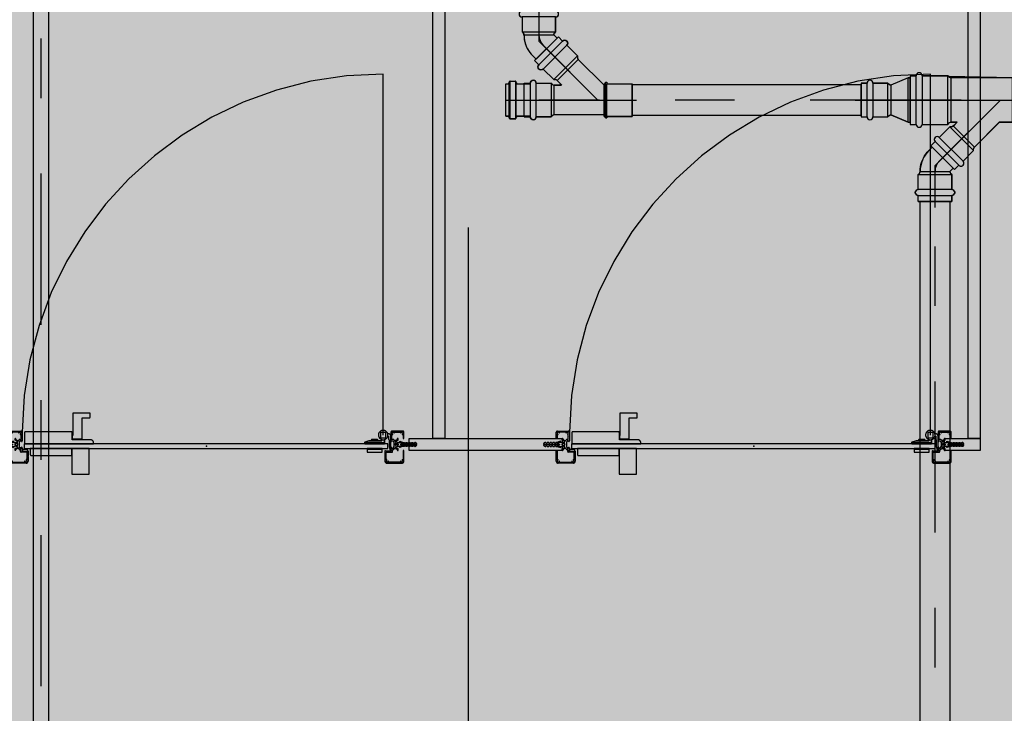
# Model space of a CAD drawing. Extents: x 4844 to 5238, y 811 to 1159.
# Drawn here: x 5187 to 5188, y 875 to 877 of the extents above; entities that cross this region are included whole.
import ezdxf

# ---------------------------------------------------------------- set-up
doc = ezdxf.new("R2010")
doc.units = 0
for name, pattern in [('AGUA_FRIA', [1000, 1000, 0]), ('DASHDOT', [25.4, 12.7, -6.35, 0, -6.35]), ('HIDDEN2', [4.7625, 3.175, -1.5875])]:
    doc.linetypes.add(name, pattern=pattern)
doc.layers.get('0').update_dxf_attribs({"linetype": 'CONTINUOUS'})
for name, color, linetype in [('SE-BS-PAREDE', 9, 'CONTINUOUS'), ('SE-BS-PROJEÇÃO', 9, 'HIDDEN2'), ('SE-HIDRO-CONEXAO-PVC-ESGOTO', 34, 'CONTINUOUS'), ('SE-HIDRO-EIXO', 8, 'DASHDOT'), ('SE-HIDRO-HATCH', 253, 'CONTINUOUS'), ('SE-HIDRO-TUBO-PVC-ESGOTO', 34, 'CONTINUOUS'), ('SE-HIDRO-TUBO-PVC-ÁGUA FRIA', 160, 'CONTINUOUS')]:
    doc.layers.add(name, color=color, linetype=linetype)

# ---------------------------------------------------------------- blocks, each defined once
blk = doc.blocks.new('Porta .60 Neocom')
at = {"linetype": 'ByBlock'}
h = blk.add_hatch(color=0, dxfattribs=at)
h.dxf.hatch_style = 1
h.paths.add_polyline_path([(-0.5193, -0.0067), (-0.5484, -0.0067), (-0.5484, -0.0187), (-0.5484, -0.0497, 0.414214), (-0.5479, -0.0502), (-0.5453, -0.0502), (-0.5223, -0.0502), (-0.5198, -0.0502, 0.414214), (-0.5193, -0.0497), (-0.5193, -0.0422)])
h.paths.add_polyline_path([(-0.5484, -0.0067), (-0.6184, -0.0067), (-0.6184, -0.0167, 0.414214), (-0.6164, -0.0187), (-0.5484, -0.0187)])
h.paths.add_polyline_path([(-0.5479, 0.0153), (-0.5479, 0.0198, 0.414214), (-0.5494, 0.0213), (-0.6264, 0.0213, 0.414224), (-0.6279, 0.0198), (-0.6279, 0.0171), (-0.6279, 0.0013), (-0.5119, 0.0013), (-0.5119, 0.0028, 0.414214), (-0.5169, 0.0078), (-0.5479, 0.0078), (-0.5479, 0.0093)])
h.paths.add_polyline_path([(-0.5312, 0.0448), (-0.5184, 0.0448, 0.414214), (-0.5179, 0.0453), (-0.5179, 0.0523, 0.414214), (-0.5184, 0.0528), (-0.5464, 0.0528, 0.414214), (-0.5469, 0.0523), (-0.5469, 0.0153), (-0.5479, 0.0153), (-0.5479, 0.0093), (-0.5312, 0.0093)])
at = {"color": 0, "linetype": 'ByBlock'}
for p, q in [((-0.025, 0.0158), (-0.025, 0.6228)), ((-0.056, 0.002), (-0.023, 0.002)), ((-0.0268, -0.0075), (-0.0522, -0.0075))]:
    blk.add_line(p, q, dxfattribs=at)
for points in [[(-0.5312, 0.0448), (-0.5184, 0.0448, 0.414214), (-0.5179, 0.0453), (-0.5179, 0.0523, 0.414214), (-0.5184, 0.0528), (-0.5464, 0.0528, 0.414214), (-0.5469, 0.0523), (-0.5469, 0.0153), (-0.5479, 0.0153), (-0.5479, 0.0093), (-0.5312, 0.0093)], [(-0.625, -0.0313), (-0.651, -0.0313, -0.414214), (-0.654, -0.0283), (-0.654, -0.01), (-0.6524, -0.01), (-0.6524, -0.0261, -0.106012), (-0.6514, -0.0256, -1), (-0.6512, -0.0265, 1.775651), (-0.6492, -0.0285, -1), (-0.6483, -0.0287, -0.106012), (-0.6488, -0.0297), (-0.6274, -0.0297, -0.106012), (-0.6279, -0.0287, -1), (-0.627, -0.0285, 1.775651), (-0.625, -0.0265, -1), (-0.6248, -0.0256, -0.106012), (-0.6238, -0.0261), (-0.6238, -0.0131), (-0.6337, -0.0131, -0.414214), (-0.6347, -0.0121), (-0.6347, -0.0086), (-0.6358, -0.0086, -0.328342), (-0.6377, -0.0072, 0.446232), (-0.6391, -0.0066), (-0.6424, -0.008), (-0.6424, -0.009, -0.414214), (-0.6434, -0.01), (-0.644, -0.01), (-0.644, -0.007), (-0.6398, -0.0052, 0.664663), (-0.6397, -0.0042), (-0.6435, -0.0027), (-0.6435, -0.002, -0.414214), (-0.643, -0.0015), (-0.6398, -0.0015, 0.414214), (-0.6393, -0.001), (-0.6393, 0.001, 0.414214), (-0.6398, 0.0015), (-0.643, 0.0015, -0.414214), (-0.6435, 0.002), (-0.6435, 0.0027), (-0.6397, 0.0042, 0.664663), (-0.6398, 0.0052), (-0.644, 0.007), (-0.644, 0.01), (-0.6434, 0.01, -0.414214), (-0.6424, 0.009), (-0.6424, 0.008), (-0.6391, 0.0066, 0.417461), (-0.6377, 0.0071, -0.301687), (-0.6359, 0.0084), (-0.6338, 0.0084), (-0.6338, 0.0172, -0.106012), (-0.6348, 0.0167, -1), (-0.635, 0.0176, 1.775651), (-0.637, 0.0196, -1), (-0.6379, 0.0198, -0.106012), (-0.6374, 0.0208), (-0.6488, 0.0208, -0.106012), (-0.6483, 0.0198, -1), (-0.6492, 0.0196, 1.775651), (-0.6512, 0.0176, -1), (-0.6514, 0.0167, -0.106012), (-0.6524, 0.0172), (-0.6524, 0.01), (-0.654, 0.01), (-0.654, 0.0204, -0.414214), (-0.652, 0.0224), (-0.634, 0.0224, -0.414214), (-0.632, 0.0204), (-0.632, 0.0126), (-0.6323, 0.0123), (-0.632, 0.012), (-0.632, 0.0058, -0.414214), (-0.633, 0.0048), (-0.6332, 0.0048), (-0.6332, 0.0063), (-0.6357, 0.0063), (-0.6357, 0.0048), (-0.637, 0.0045), (-0.637, 0.0003), (-0.6373, 0), (-0.637, -0.0003), (-0.637, -0.0045), (-0.6357, -0.0048), (-0.6357, -0.0066), (-0.6332, -0.0066), (-0.6332, -0.0048), (-0.633, -0.0048, -0.414214), (-0.632, -0.0058), (-0.632, -0.0091, 0.414214), (-0.6327, -0.0098), (-0.6327, -0.0111), (-0.6227, -0.0111), (-0.6227, -0.0106), (-0.6225, -0.0106, -0.414214), (-0.622, -0.0111), (-0.622, -0.0194), (-0.6223, -0.0197), (-0.622, -0.02), (-0.622, -0.0283, -0.414214)], [(-0.5169, 0.0078), (-0.5479, 0.0078), (-0.5479, 0.0093), (-0.5479, 0.0153), (-0.5479, 0.0198, 0.414214), (-0.5494, 0.0213), (-0.6264, 0.0213, 0.414224), (-0.6279, 0.0198), (-0.6279, 0.0171), (-0.6279, 0.0013), (-0.5119, 0.0013), (-0.5119, 0.0028, 0.414214)], [(-0.023, 0.0081), (-0.023, 0.0028), (-0.056, 0.0028), (-0.056, 0.0038), (-0.049, 0.0063), (-0.0275, 0.0063, 0.414214), (-0.027, 0.0068), (-0.027, 0.0081, -7.872983)], [(-0.019, -0.0313), (0.007, -0.0313, 0.414214), (0.01, -0.0283), (0.01, -0.01), (0.0084, -0.01), (0.0084, -0.0261, 0.106012), (0.0074, -0.0256, 1), (0.0072, -0.0265, -1.775651), (0.0052, -0.0285, 1), (0.0043, -0.0287, 0.106012), (0.0048, -0.0297), (-0.0166, -0.0297, 0.106012), (-0.0161, -0.0287, 1), (-0.017, -0.0285, -1.775651), (-0.019, -0.0265, 1), (-0.0192, -0.0256, 0.106012), (-0.0202, -0.0261), (-0.0202, -0.0131), (-0.0103, -0.0131, 0.414214), (-0.0093, -0.0121), (-0.0093, -0.0086), (-0.0082, -0.0086, 0.328342), (-0.0063, -0.0072, -0.446232), (-0.0049, -0.0066), (-0.0016, -0.008), (-0.0016, -0.009, 0.414214), (-0.0006, -0.01), (0, -0.01), (0, -0.007), (-0.0042, -0.0052, -0.664663), (-0.0043, -0.0042), (-0.0005, -0.0027), (-0.0005, -0.002, 0.414214), (-0.001, -0.0015), (-0.0042, -0.0015, -0.414214), (-0.0047, -0.001), (-0.0047, 0.001, -0.414214), (-0.0042, 0.0015), (-0.001, 0.0015, 0.414214), (-0.0005, 0.002), (-0.0005, 0.0027), (-0.0043, 0.0042, -0.664663), (-0.0042, 0.0052), (0, 0.007), (0, 0.01), (-0.0006, 0.01, 0.414214), (-0.0016, 0.009), (-0.0016, 0.008), (-0.0049, 0.0066, -0.417461), (-0.0063, 0.0071, 0.301687), (-0.0081, 0.0084), (-0.0102, 0.0084), (-0.0102, 0.0172, 0.106012), (-0.0092, 0.0167, 1), (-0.009, 0.0176, -1.775651), (-0.007, 0.0196, 1), (-0.0061, 0.0198, 0.106012), (-0.0066, 0.0208), (0.0048, 0.0208, 0.106012), (0.0043, 0.0198, 1), (0.0052, 0.0196, -1.775651), (0.0072, 0.0176, 1), (0.0074, 0.0167, 0.106012), (0.0084, 0.0172), (0.0084, 0.01), (0.01, 0.01), (0.01, 0.0204, 0.414214), (0.008, 0.0224), (-0.01, 0.0224, 0.414214), (-0.012, 0.0204), (-0.012, 0.0126), (-0.0117, 0.0123), (-0.012, 0.012), (-0.012, 0.0058, 0.414214), (-0.011, 0.0048), (-0.0108, 0.0048), (-0.0108, 0.0063), (-0.0083, 0.0063), (-0.0083, 0.0048), (-0.007, 0.0045), (-0.007, 0.0003), (-0.0067, 0), (-0.007, -0.0003), (-0.007, -0.0045), (-0.0083, -0.0048), (-0.0083, -0.0066), (-0.0108, -0.0066), (-0.0108, -0.0048), (-0.011, -0.0048, 0.414214), (-0.012, -0.0058), (-0.012, -0.0091, -0.414214), (-0.0113, -0.0098), (-0.0113, -0.0111), (-0.0213, -0.0111), (-0.0213, -0.0106), (-0.0215, -0.0106, 0.414214), (-0.022, -0.0111), (-0.022, -0.0194), (-0.0217, -0.0197), (-0.022, -0.02), (-0.022, -0.0283, 0.414214)], [(-0.016, 0.0178), (-0.0173, 0.0178, -0.127017), (-0.0173, 0.0138), (-0.016, 0.0138), (-0.016, 0.009, 0.198912), (-0.0159, 0.0087), (-0.0151, 0.0079, -0.198912), (-0.015, 0.0076), (-0.015, -0.0037), (-0.013, -0.0107), (-0.012, -0.0107), (-0.012, 0.0138, 0.414214)], [(-0.023, 0.0081, -0.127017), (-0.027, 0.0081), (-0.027, 0.0068, -0.414214), (-0.0275, 0.0063), (-0.049, 0.0063), (-0.056, 0.0038), (-0.056, 0.0028), (-0.023, 0.0028)], [(-0.034, 0.0076, 0.198912), (-0.0341, 0.0078), (-0.0345, 0.0082, 0.198912), (-0.0347, 0.0083), (-0.0395, 0.0083), (-0.0443, 0.0083, 0.198912), (-0.0445, 0.0082), (-0.0449, 0.0078, 0.198912), (-0.045, 0.0076), (-0.045, 0.0065, 0.414214), (-0.0448, 0.0063), (-0.0395, 0.0063), (-0.0342, 0.0063, 0.414214), (-0.034, 0.0065)], [(-0.6317, -0.0111), (-0.6227, -0.0111), (-0.6227, -0.0101, 0.414214), (-0.6242, -0.0086), (-0.6302, -0.0086, 0.414214), (-0.6317, -0.0101)], [(-0.5484, -0.0067), (-0.6184, -0.0067), (-0.6184, -0.0167, 0.414214), (-0.6164, -0.0187), (-0.5484, -0.0187)], [(-0.5193, -0.0067), (-0.5484, -0.0067), (-0.5484, -0.0187), (-0.5484, -0.0497, 0.414214), (-0.5479, -0.0502), (-0.5453, -0.0502), (-0.5223, -0.0502), (-0.5198, -0.0502, 0.414214), (-0.5193, -0.0497), (-0.5193, -0.0422)]]:
    blk.add_lwpolyline(points, format="xyb", close=True, dxfattribs=at)
for points in [[(-0.0205, 0.0113), (-0.0205, 0.0203), (-0.0295, 0.0203), (-0.0295, 0.0113)], [(-0.0169, 0.0008), (-0.0174, 0.0013), (-0.628, 0.0013), (-0.6285, 0.0008), (-0.6285, -0.0062), (-0.628, -0.0067), (-0.0174, -0.0067), (-0.0169, -0.0062)], [(-0.023, 0.0028), (-0.056, 0.0028), (-0.056, 0.0013), (-0.023, 0.0013)], [(-0.0268, -0.0067), (-0.0522, -0.0067), (-0.0522, -0.0082), (-0.0268, -0.0082)], [(-0.0268, -0.0082), (-0.0522, -0.0082), (-0.0522, -0.0129), (-0.0519, -0.0132), (-0.0345, -0.0132), (-0.0271, -0.0132), (-0.0268, -0.0129)]]:
    blk.add_lwpolyline(points, close=True, dxfattribs=at)
for points in [[(-0.6435, 0.0018), (-0.6435, 0.0032), (-0.6475, 0.0032, 0.166225), (-0.65, 0.0024), (-0.6505, 0.0019, -0.428757), (-0.6528, 0.0023), (-0.648, 0.0039), (-0.6465, 0.0044), (-0.6468, 0.0053), (-0.6483, 0.0048), (-0.6531, 0.0032), (-0.6547, 0.0032, -1), (-0.6571, 0.0032), (-0.6595, 0.0032, -1), (-0.6619, 0.0032), (-0.6643, 0.0032, -1), (-0.6667, 0.0032), (-0.6691, 0.0032, -1), (-0.6715, 0.0032), (-0.6723, 0.0032, 0.331679), (-0.6754, 0.0009, 0.501863), (-0.675, 0.0004), (-0.6483, 0.0004), (-0.6483, -0.0004), (-0.675, -0.0004, 0.501863), (-0.6754, -0.0009, 0.331679), (-0.6723, -0.0032), (-0.6715, -0.0032, -1), (-0.6691, -0.0032), (-0.6667, -0.0032, -1), (-0.6643, -0.0032), (-0.6619, -0.0032, -1), (-0.6595, -0.0032), (-0.6571, -0.0032, -1), (-0.6547, -0.0032), (-0.6531, -0.0032), (-0.6483, -0.0048), (-0.6468, -0.0053), (-0.6465, -0.0044), (-0.648, -0.0039), (-0.6528, -0.0023, -0.428757), (-0.6505, -0.0019), (-0.65, -0.0024, 0.166225), (-0.6475, -0.0032), (-0.6435, -0.0032), (-0.6435, -0.0017)], [(-0.0005, 0.0018), (-0.0005, 0.0032), (0.0035, 0.0032, -0.166225), (0.006, 0.0024), (0.0065, 0.0019, 0.428757), (0.0088, 0.0023), (0.004, 0.0039), (0.0025, 0.0044), (0.0028, 0.0053), (0.0043, 0.0048), (0.0091, 0.0032), (0.0107, 0.0032, 1), (0.0131, 0.0032), (0.0155, 0.0032, 1), (0.0179, 0.0032), (0.0203, 0.0032, 1), (0.0227, 0.0032), (0.0251, 0.0032, 1), (0.0275, 0.0032), (0.0283, 0.0032, -0.331679), (0.0314, 0.0009, -0.501863), (0.031, 0.0004), (0.0043, 0.0004), (0.0043, -0.0004), (0.031, -0.0004, -0.501863), (0.0314, -0.0009, -0.331679), (0.0283, -0.0032), (0.0275, -0.0032, 1), (0.0251, -0.0032), (0.0227, -0.0032, 1), (0.0203, -0.0032), (0.0179, -0.0032, 1), (0.0155, -0.0032), (0.0131, -0.0032, 1), (0.0107, -0.0032), (0.0091, -0.0032), (0.0043, -0.0048), (0.0028, -0.0053), (0.0025, -0.0044), (0.004, -0.0039), (0.0088, -0.0023, 0.428757), (0.0065, -0.0019), (0.006, -0.0024, -0.166225), (0.0035, -0.0032), (-0.0005, -0.0032), (-0.0005, -0.0017)]]:
    blk.add_lwpolyline(points, format="xyb", dxfattribs=at)
blk.add_arc((-0.025, 0.0158), 0.607, 90, 179.5658, dxfattribs=at)
for p in [(-0.644, 0), (0, 0), (-0.322, -0.0027)]:
    blk.add_point(p, dxfattribs=at)
blk = doc.blocks.new('*U77', base_point=(4861.7075, 1010.8376))
at = {"color": 0, "linetype": 'ByBlock'}
for p, q in [((4861.751, 1010.8704), (4861.7503, 1010.87)), ((4861.7518, 1010.8706), (4861.751, 1010.8704)), ((4861.7526, 1010.8708), (4861.7518, 1010.8706)), ((4861.7534, 1010.8708), (4861.7526, 1010.8708)), ((4861.7543, 1010.8706), (4861.7534, 1010.8708)), ((4861.755, 1010.8704), (4861.7543, 1010.8706)), ((4861.7558, 1010.87), (4861.755, 1010.8704)), ((4861.6917, 1010.8552), (4861.6884, 1010.853)), ((4861.6951, 1010.8571), (4861.6917, 1010.8552)), ((4861.6987, 1010.8588), (4861.6951, 1010.8571)), ((4861.7024, 1010.8602), (4861.6987, 1010.8588)), ((4861.7061, 1010.8612), (4861.7024, 1010.8602)), ((4861.71, 1010.862), (4861.7061, 1010.8612)), ((4861.7139, 1010.8624), (4861.71, 1010.862)), ((4861.7178, 1010.8626), (4861.7139, 1010.8624)), ((4861.7178, 1010.8626), (4861.7178, 1010.8126)), ((4861.7182, 1010.8626), (4861.7178, 1010.8626)), ((4861.7185, 1010.8626), (4861.7182, 1010.8626)), ((4861.7188, 1010.8627), (4861.7185, 1010.8626)), ((4861.7192, 1010.8628), (4861.7188, 1010.8627)), ((4861.7195, 1010.8629), (4861.7192, 1010.8628)), ((4861.7198, 1010.8631), (4861.7195, 1010.8629)), ((4861.7201, 1010.8632), (4861.7198, 1010.8631)), ((4861.7204, 1010.8634), (4861.7201, 1010.8632)), ((4861.7206, 1010.8636), (4861.7204, 1010.8634)), ((4861.7209, 1010.8639), (4861.7206, 1010.8636)), ((4861.7228, 1010.8658), (4861.7209, 1010.8639)), ((4861.7228, 1010.8658), (4861.7209, 1010.8639)), ((4861.748, 1010.8658), (4861.7228, 1010.8658)), ((4861.7228, 1010.8658), (4861.7228, 1010.8094)), ((4861.748, 1010.8658), (4861.7228, 1010.8658)), ((4861.7481, 1010.8666), (4861.748, 1010.8658)), ((4861.748, 1010.8094), (4861.748, 1010.8658)), ((4861.7483, 1010.8674), (4861.7481, 1010.8666)), ((4861.7486, 1010.8682), (4861.7483, 1010.8674)), ((4861.7491, 1010.8689), (4861.7486, 1010.8682)), ((4861.7496, 1010.8695), (4861.7491, 1010.8689)), ((4861.7503, 1010.87), (4861.7496, 1010.8695)), ((4861.7564, 1010.8695), (4861.7558, 1010.87)), ((4861.757, 1010.8689), (4861.7564, 1010.8695)), ((4861.7574, 1010.8682), (4861.757, 1010.8689)), ((4861.7578, 1010.8674), (4861.7574, 1010.8682)), ((4861.758, 1010.8666), (4861.7578, 1010.8674)), ((4861.758, 1010.8658), (4861.758, 1010.8666)), ((4861.768, 1010.8658), (4861.758, 1010.8658)), ((4861.758, 1010.8658), (4861.758, 1010.8094)), ((4861.768, 1010.8658), (4861.758, 1010.8658)), ((4861.768, 1010.8658), (4861.768, 1010.8094)), ((4861.768, 1010.8094), (4861.768, 1010.8658)), ((4861.6768, 1010.8423), (4861.6825, 1010.8479)), ((4861.6825, 1010.8479), (4861.6768, 1010.8423)), ((4861.6768, 1010.8423), (4861.7122, 1010.8069)), ((4861.6768, 1010.8423), (4861.7122, 1010.8069)), ((4861.6853, 1010.8506), (4861.6825, 1010.8479)), ((4861.6884, 1010.853), (4861.6853, 1010.8506)), ((4861.778, 1010.8376), (4861.7177, 1010.8376)), ((4861.7002, 1010.8303), (4861.6874, 1010.8175)), ((4861.7178, 1010.8126), (4861.7122, 1010.8069)), ((4861.7122, 1010.8069), (4861.7178, 1010.8126)), ((4861.7178, 1010.8126), (4861.7182, 1010.8126)), ((4861.7182, 1010.8126), (4861.7185, 1010.8125)), ((4861.7185, 1010.8125), (4861.7188, 1010.8125)), ((4861.7188, 1010.8125), (4861.7192, 1010.8124)), ((4861.7192, 1010.8124), (4861.7195, 1010.8123)), ((4861.7195, 1010.8123), (4861.7198, 1010.8121)), ((4861.7198, 1010.8121), (4861.7201, 1010.8119)), ((4861.7201, 1010.8119), (4861.7204, 1010.8118)), ((4861.7204, 1010.8118), (4861.7206, 1010.8115)), ((4861.7206, 1010.8115), (4861.7209, 1010.8113)), ((4861.7228, 1010.8094), (4861.7209, 1010.8113)), ((4861.7209, 1010.8113), (4861.7228, 1010.8094)), ((4861.748, 1010.8094), (4861.7228, 1010.8094)), ((4861.7228, 1010.8094), (4861.748, 1010.8094)), ((4861.748, 1010.8094), (4861.7481, 1010.8086)), ((4861.7481, 1010.8086), (4861.7483, 1010.8078)), ((4861.7483, 1010.8078), (4861.7486, 1010.807)), ((4861.7486, 1010.807), (4861.7491, 1010.8063)), ((4861.7491, 1010.8063), (4861.7496, 1010.8057)), ((4861.7496, 1010.8057), (4861.7503, 1010.8052)), ((4861.7503, 1010.8052), (4861.751, 1010.8048)), ((4861.751, 1010.8048), (4861.7518, 1010.8045)), ((4861.7518, 1010.8045), (4861.7526, 1010.8044)), ((4861.7526, 1010.8044), (4861.7534, 1010.8044)), ((4861.7534, 1010.8044), (4861.7543, 1010.8045)), ((4861.7543, 1010.8045), (4861.755, 1010.8048)), ((4861.755, 1010.8048), (4861.7558, 1010.8052)), ((4861.7558, 1010.8052), (4861.7564, 1010.8057)), ((4861.7564, 1010.8057), (4861.757, 1010.8063)), ((4861.757, 1010.8063), (4861.7574, 1010.807)), ((4861.7574, 1010.807), (4861.7578, 1010.8078)), ((4861.7578, 1010.8078), (4861.758, 1010.8086)), ((4861.768, 1010.8094), (4861.758, 1010.8094)), ((4861.758, 1010.8086), (4861.758, 1010.8094)), ((4861.758, 1010.8094), (4861.768, 1010.8094)), ((4861.768, 1010.8094), (4861.768, 1010.8094))]:
    blk.add_line(p, q, dxfattribs=at)
for centre, radius, start, end in [((4861.753, 1010.8658), 0.005, 0, 180), ((4861.7178, 1010.8127), 0.0498, 89.9217, 135.0783), ((4861.7178, 1010.8669), 0.00435, 270, 315), ((4861.7178, 1010.8127), 0.0248, 89.9217, 135.0783), ((4861.7178, 1010.8082), 0.00435, 45, 90), ((4861.753, 1010.8094), 0.005, 180, 0)]:
    blk.add_arc(centre, radius, start, end, dxfattribs=at)
blk = doc.blocks.new('*U78', base_point=(4861.3337, 1010.3483))
at = {"color": 0, "linetype": 'ByBlock'}
for p, q in [((4861.3954, 1010.4564), (4861.395, 1010.4545)), ((4861.3965, 1010.458), (4861.3954, 1010.4564)), ((4861.3981, 1010.4591), (4861.3965, 1010.458)), ((4861.4, 1010.4595), (4861.3981, 1010.4591)), ((4861.4019, 1010.4591), (4861.4, 1010.4595)), ((4861.4035, 1010.458), (4861.4019, 1010.4591)), ((4861.4106, 1010.4651), (4861.4035, 1010.458)), ((4861.4106, 1010.4651), (4861.4035, 1010.458)), ((4861.4035, 1010.458), (4861.4434, 1010.4181)), ((4861.4505, 1010.4252), (4861.4106, 1010.4651)), ((4861.4505, 1010.4252), (4861.4106, 1010.4651)), ((4861.4376, 1010.4522), (4861.3337, 1010.3483)), ((4861.3965, 1010.4509), (4861.3787, 1010.4331)), ((4861.3965, 1010.4509), (4861.3787, 1010.4331)), ((4861.395, 1010.4545), (4861.3954, 1010.4526)), ((4861.3954, 1010.4526), (4861.3965, 1010.4509)), ((4861.4364, 1010.4111), (4861.3965, 1010.4509)), ((4861.3768, 1010.4268), (4861.3354, 1010.3858)), ((4861.3358, 1010.3858), (4861.3774, 1010.4273)), ((4861.3783, 1010.4287), (4861.3768, 1010.4268)), ((4861.4127, 1010.392), (4861.3774, 1010.4273)), ((4861.3787, 1010.4311), (4861.3783, 1010.4287)), ((4861.3787, 1010.4331), (4861.4185, 1010.3932)), ((4861.3787, 1010.4331), (4861.3787, 1010.4304)), ((4861.3787, 1010.4331), (4861.3787, 1010.4311)), ((4861.4505, 1010.4252), (4861.4434, 1010.4181)), ((4861.4434, 1010.4181), (4861.4505, 1010.4252)), ((4861.4364, 1010.4111), (4861.4185, 1010.3932)), ((4861.4185, 1010.3932), (4861.4364, 1010.4111)), ((4861.4364, 1010.4111), (4861.438, 1010.41)), ((4861.438, 1010.41), (4861.4399, 1010.4096)), ((4861.4399, 1010.4096), (4861.4418, 1010.41)), ((4861.4418, 1010.41), (4861.4434, 1010.4111)), ((4861.4445, 1010.4165), (4861.4434, 1010.4181)), ((4861.4434, 1010.4111), (4861.4445, 1010.4127)), ((4861.4449, 1010.4146), (4861.4445, 1010.4165)), ((4861.4445, 1010.4127), (4861.4449, 1010.4146)), ((4861.4065, 1010.3858), (4861.4127, 1010.392)), ((4861.4079, 1010.3872), (4861.4122, 1010.3914)), ((4861.4122, 1010.3914), (4861.4141, 1010.3929)), ((4861.4141, 1010.3929), (4861.4165, 1010.3932)), ((4861.4185, 1010.3932), (4861.4158, 1010.3932)), ((4861.4165, 1010.3932), (4861.4185, 1010.3932)), ((4861.4657, 1010.3911), (4861.4653, 1010.3892)), ((4861.4668, 1010.3927), (4861.4657, 1010.3911)), ((4861.4684, 1010.3938), (4861.4668, 1010.3927)), ((4861.4703, 1010.3942), (4861.4684, 1010.3938)), ((4861.4722, 1010.3938), (4861.4703, 1010.3942)), ((4861.4738, 1010.3927), (4861.4722, 1010.3938)), ((4861.4749, 1010.3911), (4861.4738, 1010.3927)), ((4861.4753, 1010.3892), (4861.4749, 1010.3911)), ((4861.3134, 1010.3858), (4861.3358, 1010.3858)), ((4861.3134, 1010.3108), (4861.3134, 1010.3858)), ((4861.3354, 1010.3858), (4861.3134, 1010.3858)), ((4861.3134, 1010.3858), (4861.3134, 1010.3108)), ((4861.4065, 1010.3858), (4861.4169, 1010.3858)), ((4861.4085, 1010.3858), (4861.4079, 1010.3872)), ((4861.4165, 1010.3858), (4861.4085, 1010.3858)), ((4861.4184, 1010.3861), (4861.4165, 1010.3858)), ((4861.4169, 1010.3108), (4861.4169, 1010.3858)), ((4861.4196, 1010.3869), (4861.4184, 1010.3861)), ((4861.4219, 1010.3892), (4861.4196, 1010.3869)), ((4861.4219, 1010.3892), (4861.4196, 1010.3869)), ((4861.4653, 1010.3892), (4861.4219, 1010.3892)), ((4861.4219, 1010.3892), (4861.4219, 1010.3074)), ((4861.4653, 1010.3892), (4861.4219, 1010.3892)), ((4861.4653, 1010.3074), (4861.4653, 1010.3892)), ((4861.4853, 1010.3892), (4861.4753, 1010.3892)), ((4861.4753, 1010.3892), (4861.4753, 1010.3074)), ((4861.4853, 1010.3892), (4861.4753, 1010.3892)), ((4861.4853, 1010.3074), (4861.4853, 1010.3892)), ((4861.4853, 1010.3074), (4861.4853, 1010.3892)), ((4861.4953, 1010.3483), (4861.3034, 1010.3483)), ((4861.3134, 1010.3108), (4861.4169, 1010.3108)), ((4861.3134, 1010.3108), (4861.4205, 1010.3088)), ((4861.4219, 1010.3074), (4861.4196, 1010.3096)), ((4861.4205, 1010.3088), (4861.4219, 1010.3074)), ((4861.4653, 1010.3074), (4861.4219, 1010.3074)), ((4861.4219, 1010.3074), (4861.4653, 1010.3074)), ((4861.4653, 1010.3074), (4861.4657, 1010.3055)), ((4861.4749, 1010.3055), (4861.4753, 1010.3074)), ((4861.4853, 1010.3074), (4861.4753, 1010.3074)), ((4861.4753, 1010.3074), (4861.4853, 1010.3074)), ((4861.4853, 1010.3074), (4861.4853, 1010.3074)), ((4861.4657, 1010.3055), (4861.4668, 1010.3038)), ((4861.4668, 1010.3038), (4861.4684, 1010.3028)), ((4861.4684, 1010.3028), (4861.4703, 1010.3024)), ((4861.4703, 1010.3024), (4861.4722, 1010.3028)), ((4861.4722, 1010.3028), (4861.4738, 1010.3038)), ((4861.4738, 1010.3038), (4861.4749, 1010.3055))]:
    blk.add_line(p, q, dxfattribs=at)
for centre, radius, start, end in [((4861.4, 1010.4545), 0.005, 45, 225), ((4861.3743, 1010.4304), 0.00435, 315, 0), ((4861.4399, 1010.4146), 0.005, 225, 45), ((4861.4158, 1010.3889), 0.00435, 90, 135), ((4861.4703, 1010.3892), 0.005, 0, 180), ((4861.4169, 1010.3896), 0.00386, 270, 315), ((4861.4169, 1010.3069), 0.00386, 45, 90), ((4861.4703, 1010.3074), 0.005, 180, 0)]:
    blk.add_arc(centre, radius, start, end, dxfattribs=at)
blk = doc.blocks.new('*U79', base_point=(4863.2973, 1012.2937))
at = {"color": 0, "linetype": 'ByBlock'}
for p, q in [((4863.2505, 1012.3267), (4863.2513, 1012.3269)), ((4863.2513, 1012.3269), (4863.2521, 1012.3269)), ((4863.2521, 1012.3269), (4863.253, 1012.3267)), ((4863.2367, 1012.3219), (4863.2367, 1012.2655)), ((4863.2367, 1012.3219), (4863.2467, 1012.3219)), ((4863.2367, 1012.2655), (4863.2367, 1012.3219)), ((4863.2367, 1012.3219), (4863.2467, 1012.3219)), ((4863.2467, 1012.3219), (4863.2468, 1012.3227)), ((4863.2467, 1012.3219), (4863.2467, 1012.2655)), ((4863.2468, 1012.3227), (4863.247, 1012.3235)), ((4863.247, 1012.3235), (4863.2473, 1012.3243)), ((4863.2473, 1012.3243), (4863.2478, 1012.325)), ((4863.2478, 1012.325), (4863.2483, 1012.3256)), ((4863.2483, 1012.3256), (4863.249, 1012.3261)), ((4863.249, 1012.3261), (4863.2497, 1012.3265)), ((4863.2497, 1012.3265), (4863.2505, 1012.3267)), ((4863.253, 1012.3267), (4863.2537, 1012.3265)), ((4863.2537, 1012.3265), (4863.2545, 1012.3261)), ((4863.2545, 1012.3261), (4863.2551, 1012.3256)), ((4863.2551, 1012.3256), (4863.2557, 1012.325)), ((4863.2557, 1012.325), (4863.2561, 1012.3243)), ((4863.2561, 1012.3243), (4863.2565, 1012.3235)), ((4863.2565, 1012.3235), (4863.2567, 1012.3227)), ((4863.2567, 1012.3227), (4863.2567, 1012.3219)), ((4863.2567, 1012.3219), (4863.2819, 1012.3219)), ((4863.2567, 1012.2655), (4863.2567, 1012.3219)), ((4863.2567, 1012.3219), (4863.2819, 1012.3219)), ((4863.2819, 1012.3219), (4863.2839, 1012.32)), ((4863.2819, 1012.3219), (4863.2819, 1012.2655)), ((4863.2819, 1012.3219), (4863.2839, 1012.32)), ((4863.2839, 1012.32), (4863.2841, 1012.3197)), ((4863.2841, 1012.3197), (4863.2844, 1012.3195)), ((4863.2844, 1012.3195), (4863.2847, 1012.3193)), ((4863.2847, 1012.3193), (4863.285, 1012.3192)), ((4863.285, 1012.3192), (4863.2853, 1012.319)), ((4863.2853, 1012.319), (4863.2856, 1012.3189)), ((4863.2856, 1012.3189), (4863.2859, 1012.3188)), ((4863.2859, 1012.3188), (4863.2863, 1012.3188)), ((4863.2863, 1012.3188), (4863.2866, 1012.3187)), ((4863.2866, 1012.3187), (4863.2869, 1012.3187)), ((4863.2869, 1012.3187), (4863.2869, 1012.2687)), ((4863.2869, 1012.3187), (4863.2909, 1012.3185)), ((4863.2909, 1012.3185), (4863.2948, 1012.3181)), ((4863.2948, 1012.3181), (4863.2986, 1012.3173)), ((4863.2986, 1012.3173), (4863.3024, 1012.3163)), ((4863.3024, 1012.3163), (4863.3061, 1012.3149)), ((4863.3061, 1012.3149), (4863.3096, 1012.3133)), ((4863.3096, 1012.3133), (4863.3131, 1012.3113)), ((4863.3131, 1012.3113), (4863.3163, 1012.3092)), ((4863.2267, 1012.2937), (4863.287, 1012.2937)), ((4863.3279, 1012.2984), (4863.2926, 1012.263)), ((4863.3279, 1012.2984), (4863.2926, 1012.263)), ((4863.3163, 1012.3092), (4863.3194, 1012.3067)), ((4863.3194, 1012.3067), (4863.3223, 1012.3041)), ((4863.3279, 1012.2984), (4863.3223, 1012.3041)), ((4863.3223, 1012.3041), (4863.3279, 1012.2984)), ((4863.3045, 1012.2865), (4863.3173, 1012.2736)), ((4863.2367, 1012.2655), (4863.2467, 1012.2655)), ((4863.2467, 1012.2655), (4863.2367, 1012.2655)), ((4863.2367, 1012.2655), (4863.2367, 1012.2655)), ((4863.2468, 1012.2647), (4863.2467, 1012.2655)), ((4863.247, 1012.2639), (4863.2468, 1012.2647)), ((4863.2473, 1012.2631), (4863.247, 1012.2639)), ((4863.2478, 1012.2624), (4863.2473, 1012.2631)), ((4863.2483, 1012.2618), (4863.2478, 1012.2624)), ((4863.249, 1012.2613), (4863.2483, 1012.2618)), ((4863.2497, 1012.2609), (4863.249, 1012.2613)), ((4863.2505, 1012.2606), (4863.2497, 1012.2609)), ((4863.2513, 1012.2605), (4863.2505, 1012.2606)), ((4863.253, 1012.2606), (4863.2521, 1012.2605)), ((4863.2537, 1012.2609), (4863.253, 1012.2606)), ((4863.2545, 1012.2613), (4863.2537, 1012.2609)), ((4863.2551, 1012.2618), (4863.2545, 1012.2613)), ((4863.2557, 1012.2624), (4863.2551, 1012.2618)), ((4863.2561, 1012.2631), (4863.2557, 1012.2624)), ((4863.2565, 1012.2639), (4863.2561, 1012.2631)), ((4863.2567, 1012.2647), (4863.2565, 1012.2639)), ((4863.2567, 1012.2655), (4863.2819, 1012.2655)), ((4863.2819, 1012.2655), (4863.2567, 1012.2655)), ((4863.2567, 1012.2655), (4863.2567, 1012.2647)), ((4863.2819, 1012.2655), (4863.2839, 1012.2674)), ((4863.2839, 1012.2674), (4863.2819, 1012.2655)), ((4863.2841, 1012.2677), (4863.2839, 1012.2674)), ((4863.2844, 1012.2679), (4863.2841, 1012.2677)), ((4863.2847, 1012.2681), (4863.2844, 1012.2679)), ((4863.285, 1012.2682), (4863.2847, 1012.2681)), ((4863.2853, 1012.2684), (4863.285, 1012.2682)), ((4863.2856, 1012.2685), (4863.2853, 1012.2684)), ((4863.2859, 1012.2686), (4863.2856, 1012.2685)), ((4863.2863, 1012.2686), (4863.2859, 1012.2686)), ((4863.2866, 1012.2687), (4863.2863, 1012.2686)), ((4863.2869, 1012.2687), (4863.2866, 1012.2687)), ((4863.2869, 1012.2687), (4863.2926, 1012.263)), ((4863.2926, 1012.263), (4863.2869, 1012.2687)), ((4863.2521, 1012.2605), (4863.2513, 1012.2605))]:
    blk.add_line(p, q, dxfattribs=at)
for centre, radius, start, end in [((4863.2517, 1012.3219), 0.005, 0, 180), ((4863.2869, 1012.323), 0.00435, 225, 270), ((4863.287, 1012.2689), 0.0498, 44.9217, 90.0783), ((4863.287, 1012.2689), 0.0248, 44.9217, 90.0783), ((4863.2517, 1012.2655), 0.005, 180, 0), ((4863.2869, 1012.2644), 0.00435, 90, 135)]:
    blk.add_arc(centre, radius, start, end, dxfattribs=at)
blk = doc.blocks.new('*U96', base_point=(4862.4384, 1011.7114))
at = {"color": 0, "linetype": 'ByBlock'}
for p, q in [((4862.4384, 1011.6739), (4862.4384, 1011.7489)), ((4862.4418, 1011.7489), (4862.4384, 1011.7489)), ((4862.4418, 1011.7489), (4862.4384, 1011.7489)), ((4862.4384, 1011.7489), (4862.4384, 1011.6739)), ((4862.4418, 1011.7489), (4862.4418, 1011.6739)), ((4862.4418, 1011.7489), (4862.4708, 1011.7364)), ((4862.4708, 1011.7364), (4862.4418, 1011.7489)), ((4862.4725, 1011.7368), (4862.4708, 1011.7364)), ((4862.4708, 1011.6864), (4862.4708, 1011.7364)), ((4862.4744, 1011.7382), (4862.4725, 1011.7368)), ((4862.4758, 1011.7396), (4862.4739, 1011.7377)), ((4862.4758, 1011.7396), (4862.4744, 1011.7382)), ((4862.4758, 1011.7396), (4862.4758, 1011.6832)), ((4862.501, 1011.7396), (4862.4758, 1011.7396)), ((4862.501, 1011.7396), (4862.4758, 1011.7396)), ((4862.5014, 1011.7415), (4862.501, 1011.7396)), ((4862.501, 1011.6832), (4862.501, 1011.7396)), ((4862.5025, 1011.7432), (4862.5014, 1011.7415)), ((4862.5041, 1011.7442), (4862.5025, 1011.7432)), ((4862.506, 1011.7446), (4862.5041, 1011.7442)), ((4862.508, 1011.7442), (4862.506, 1011.7446)), ((4862.5096, 1011.7432), (4862.508, 1011.7442)), ((4862.5107, 1011.7415), (4862.5096, 1011.7432)), ((4862.511, 1011.7396), (4862.5107, 1011.7415)), ((4862.511, 1011.7396), (4862.511, 1011.6832)), ((4862.521, 1011.7396), (4862.511, 1011.7396)), ((4862.521, 1011.7396), (4862.511, 1011.7396)), ((4862.521, 1011.6832), (4862.521, 1011.7396)), ((4862.521, 1011.6832), (4862.521, 1011.7396)), ((4862.531, 1011.7114), (4862.4284, 1011.7114)), ((4862.4418, 1011.6739), (4862.4708, 1011.6864)), ((4862.4418, 1011.6739), (4862.4708, 1011.6864)), ((4862.4708, 1011.6864), (4862.4725, 1011.6861)), ((4862.4725, 1011.6861), (4862.4744, 1011.6846)), ((4862.4758, 1011.6832), (4862.4739, 1011.6852)), ((4862.4744, 1011.6846), (4862.4758, 1011.6832)), ((4862.501, 1011.6832), (4862.4758, 1011.6832)), ((4862.4758, 1011.6832), (4862.501, 1011.6832)), ((4862.501, 1011.6832), (4862.5014, 1011.6813)), ((4862.5014, 1011.6813), (4862.5025, 1011.6797)), ((4862.5096, 1011.6797), (4862.5107, 1011.6813)), ((4862.5107, 1011.6813), (4862.511, 1011.6832)), ((4862.521, 1011.6832), (4862.511, 1011.6832)), ((4862.511, 1011.6832), (4862.521, 1011.6832)), ((4862.521, 1011.6832), (4862.521, 1011.6832)), ((4862.4418, 1011.6739), (4862.4384, 1011.6739)), ((4862.4384, 1011.6739), (4862.4418, 1011.6739)), ((4862.5025, 1011.6797), (4862.5041, 1011.6786)), ((4862.5041, 1011.6786), (4862.506, 1011.6782)), ((4862.506, 1011.6782), (4862.508, 1011.6786)), ((4862.508, 1011.6786), (4862.5096, 1011.6797))]:
    blk.add_line(p, q, dxfattribs=at)
for centre, radius, start, end in [((4862.4708, 1011.7408), 0.00435, 270, 315), ((4862.506, 1011.7396), 0.005, 0, 180), ((4862.4708, 1011.6821), 0.00435, 45, 90), ((4862.506, 1011.6832), 0.005, 180, 0)]:
    blk.add_arc(centre, radius, start, end, dxfattribs=at)
blk = doc.blocks.new('*U134', base_point=(4862.6311, 1012.4845))
at = {"color": 0, "linetype": 'ByBlock', "ltscale": 0.02}
for p, q in [((4862.5249, 1012.5508), (4862.5648, 1012.5907)), ((4862.5249, 1012.5508), (4862.5648, 1012.5907)), ((4862.532, 1012.5437), (4862.5719, 1012.5836)), ((4862.5378, 1012.5778), (4862.6311, 1012.4845)), ((4862.5789, 1012.5765), (4862.5391, 1012.5366)), ((4862.5648, 1012.5907), (4862.5719, 1012.5836)), ((4862.5648, 1012.5907), (4862.5719, 1012.5836)), ((4862.5719, 1012.5836), (4862.5735, 1012.5847)), ((4862.5735, 1012.5847), (4862.5754, 1012.5851)), ((4862.5754, 1012.5851), (4862.5773, 1012.5847)), ((4862.5773, 1012.5847), (4862.5789, 1012.5836)), ((4862.5789, 1012.5836), (4862.58, 1012.582)), ((4862.58, 1012.5781), (4862.5789, 1012.5765)), ((4862.5789, 1012.5765), (4862.5968, 1012.5587)), ((4862.5789, 1012.5765), (4862.5968, 1012.5587)), ((4862.58, 1012.582), (4862.5804, 1012.5801)), ((4862.5804, 1012.5801), (4862.58, 1012.5781)), ((4862.5569, 1012.5188), (4862.5968, 1012.5587)), ((4862.5968, 1012.5587), (4862.5968, 1012.556)), ((4862.5968, 1012.5587), (4862.5968, 1012.5567)), ((4862.5249, 1012.5508), (4862.532, 1012.5437)), ((4862.532, 1012.5437), (4862.5249, 1012.5508)), ((4862.5305, 1012.5402), (4862.5309, 1012.5421)), ((4862.5309, 1012.5421), (4862.532, 1012.5437)), ((4862.5627, 1012.5175), (4862.598, 1012.5529)), ((4862.5968, 1012.5567), (4862.5971, 1012.5543)), ((4862.5971, 1012.5543), (4862.598, 1012.5529)), ((4862.598, 1012.5529), (4862.6415, 1012.5095)), ((4862.598, 1012.5529), (4862.6415, 1012.5095)), ((4862.5309, 1012.5383), (4862.5305, 1012.5402)), ((4862.532, 1012.5366), (4862.5309, 1012.5383)), ((4862.5336, 1012.5356), (4862.532, 1012.5366)), ((4862.5355, 1012.5352), (4862.5336, 1012.5356)), ((4862.5374, 1012.5356), (4862.5355, 1012.5352)), ((4862.5391, 1012.5366), (4862.5374, 1012.5356)), ((4862.5391, 1012.5366), (4862.5569, 1012.5188)), ((4862.5569, 1012.5188), (4862.5391, 1012.5366)), ((4862.5075, 1012.4563), (4862.5075, 1012.5127)), ((4862.5075, 1012.5127), (4862.5175, 1012.5127)), ((4862.5075, 1012.4563), (4862.5075, 1012.5127)), ((4862.5075, 1012.5127), (4862.5175, 1012.5127)), ((4862.5175, 1012.5127), (4862.5179, 1012.5146)), ((4862.5175, 1012.5127), (4862.5175, 1012.4563)), ((4862.5179, 1012.5146), (4862.5189, 1012.5162)), ((4862.5189, 1012.5162), (4862.5206, 1012.5173)), ((4862.5206, 1012.5173), (4862.5225, 1012.5177)), ((4862.5225, 1012.5177), (4862.5244, 1012.5173)), ((4862.5244, 1012.5173), (4862.526, 1012.5162)), ((4862.526, 1012.5162), (4862.5271, 1012.5146)), ((4862.5271, 1012.5146), (4862.5275, 1012.5127)), ((4862.5275, 1012.4563), (4862.5275, 1012.5127)), ((4862.5275, 1012.5127), (4862.5527, 1012.5127)), ((4862.5275, 1012.5127), (4862.5527, 1012.5127)), ((4862.5527, 1012.5127), (4862.5527, 1012.4563)), ((4862.5527, 1012.5127), (4862.5546, 1012.5107)), ((4862.5527, 1012.5127), (4862.5541, 1012.5112)), ((4862.5541, 1012.5112), (4862.556, 1012.5098)), ((4862.556, 1012.5098), (4862.5577, 1012.5095)), ((4862.5569, 1012.5188), (4862.5596, 1012.5188)), ((4862.5589, 1012.5188), (4862.5569, 1012.5188)), ((4862.5577, 1012.4595), (4862.5577, 1012.5095)), ((4862.5708, 1012.5095), (4862.5577, 1012.5095)), ((4862.5577, 1012.5095), (4862.5688, 1012.5095)), ((4862.5613, 1012.5185), (4862.5589, 1012.5188)), ((4862.5627, 1012.5175), (4862.5613, 1012.5185)), ((4862.5627, 1012.5175), (4862.5708, 1012.5095)), ((4862.5683, 1012.5119), (4862.5627, 1012.5175)), ((4862.5688, 1012.5095), (4862.5683, 1012.5119)), ((4862.6415, 1012.5095), (4862.6415, 1012.4595)), ((4862.6415, 1012.5095), (4862.6415, 1012.4595)), ((4862.4975, 1012.4845), (4862.6515, 1012.4845)), ((4862.5577, 1012.4595), (4862.556, 1012.4591)), ((4862.6415, 1012.4595), (4862.5577, 1012.4595)), ((4862.6415, 1012.4595), (4862.5577, 1012.4595)), ((4862.5075, 1012.4563), (4862.5175, 1012.4563)), ((4862.5175, 1012.4563), (4862.5075, 1012.4563)), ((4862.5075, 1012.4563), (4862.5075, 1012.4563)), ((4862.5179, 1012.4543), (4862.5175, 1012.4563)), ((4862.5189, 1012.4527), (4862.5179, 1012.4543)), ((4862.5206, 1012.4516), (4862.5189, 1012.4527)), ((4862.5225, 1012.4513), (4862.5206, 1012.4516)), ((4862.5244, 1012.4516), (4862.5225, 1012.4513)), ((4862.526, 1012.4527), (4862.5244, 1012.4516)), ((4862.5271, 1012.4543), (4862.526, 1012.4527)), ((4862.5275, 1012.4563), (4862.5271, 1012.4543)), ((4862.5275, 1012.4563), (4862.5527, 1012.4563)), ((4862.5527, 1012.4563), (4862.5275, 1012.4563)), ((4862.5527, 1012.4563), (4862.5546, 1012.4582)), ((4862.5541, 1012.4577), (4862.5527, 1012.4563)), ((4862.556, 1012.4591), (4862.5541, 1012.4577))]:
    blk.add_line(p, q, dxfattribs=at)
for centre, radius, start, end in [((4862.5754, 1012.5801), 0.005, 315, 135), ((4862.5355, 1012.5402), 0.005, 135, 315), ((4862.6011, 1012.556), 0.00435, 180, 225), ((4862.5225, 1012.5127), 0.005, 0, 180), ((4862.5577, 1012.5138), 0.00435, 225, 270), ((4862.5596, 1012.5145), 0.00435, 45, 90), ((4862.5577, 1012.4551), 0.00435, 90, 135), ((4862.5225, 1012.4563), 0.005, 180, 0)]:
    blk.add_arc(centre, radius, start, end, dxfattribs=at)
blk = doc.blocks.new('*U135', base_point=(4861.8309, 1011.925))
at = {"color": 0, "linetype": 'ByBlock', "ltscale": 0.02}
for p, q in [((4861.8309, 1011.9525), (4861.8334, 1011.9525)), ((4861.8309, 1011.8975), (4861.8309, 1011.9524)), ((4861.8309, 1011.9524), (4861.8334, 1011.9524)), ((4861.8309, 1011.8975), (4861.8309, 1011.9524)), ((4861.8309, 1011.9524), (4861.8329, 1011.9524)), ((4861.8329, 1011.9524), (4861.8334, 1011.955)), ((4861.8334, 1011.9525), (4861.8334, 1011.955)), ((4861.8334, 1011.955), (4861.8359, 1011.955)), ((4861.8334, 1011.955), (4861.8359, 1011.955)), ((4861.8334, 1011.8975), (4861.8334, 1011.9524)), ((4861.8359, 1011.955), (4861.8359, 1011.9525)), ((4861.8359, 1011.955), (4861.8359, 1011.953)), ((4861.8359, 1011.953), (4861.8379, 1011.9525)), ((4861.8359, 1011.8975), (4861.8359, 1011.9525)), ((4861.8359, 1011.9525), (4861.8784, 1011.9525)), ((4861.8379, 1011.9525), (4861.8784, 1011.9525)), ((4861.8784, 1011.8975), (4861.8784, 1011.9525)), ((4861.8784, 1011.9525), (4861.8784, 1011.8995)), ((4861.8262, 1011.925), (4861.8854, 1011.925)), ((4861.8309, 1011.8975), (4861.8334, 1011.8975)), ((4861.8334, 1011.8975), (4861.8309, 1011.8975)), ((4861.8334, 1011.8975), (4861.8334, 1011.895)), ((4861.8334, 1011.895), (4861.8334, 1011.8975)), ((4861.8359, 1011.895), (4861.8359, 1011.8975)), ((4861.8359, 1011.8975), (4861.8784, 1011.8975)), ((4861.8784, 1011.8975), (4861.8359, 1011.8975)), ((4861.8359, 1011.8975), (4861.8359, 1011.895)), ((4861.8784, 1011.8995), (4861.8784, 1011.8975)), ((4861.8784, 1011.8975), (4861.8784, 1011.8975)), ((4861.8334, 1011.895), (4861.8359, 1011.895)), ((4861.8359, 1011.895), (4861.8334, 1011.895))]:
    blk.add_line(p, q, dxfattribs=at)
blk = doc.blocks.new('*U136', base_point=(4862.4329, 1012.2251))
at = {"color": 0, "linetype": 'ByBlock', "ltscale": 0.02}
for p, q in [((4862.4329, 1012.2525), (4862.4372, 1012.2525)), ((4862.4329, 1012.1978), (4862.4329, 1012.2525)), ((4862.4329, 1012.1978), (4862.4329, 1012.2525)), ((4862.4329, 1012.2525), (4862.4369, 1012.2525)), ((4862.4369, 1012.2525), (4862.4384, 1012.2542)), ((4862.438, 1012.1978), (4862.438, 1012.2525)), ((4862.439, 1012.2562), (4862.4382, 1012.2532)), ((4862.4384, 1012.2542), (4862.439, 1012.2562)), ((4862.439, 1012.2562), (4862.4399, 1012.2569)), ((4862.4399, 1012.2569), (4862.4487, 1012.2569)), ((4862.4399, 1012.2569), (4862.4487, 1012.2569)), ((4862.4399, 1012.1943), (4862.4399, 1012.2559)), ((4862.4487, 1012.2569), (4862.4497, 1012.256)), ((4862.4494, 1012.1943), (4862.4494, 1012.2559)), ((4862.4497, 1012.256), (4862.4499, 1012.2534)), ((4862.4497, 1012.256), (4862.4499, 1012.254)), ((4862.4499, 1012.254), (4862.4509, 1012.2525)), ((4862.45, 1012.1978), (4862.45, 1012.2525)), ((4862.4509, 1012.2525), (4862.4722, 1012.2525)), ((4862.4509, 1012.2525), (4862.4722, 1012.2525)), ((4862.4722, 1012.2525), (4862.4732, 1012.252)), ((4862.4732, 1012.252), (4862.4737, 1012.251)), ((4862.4737, 1012.251), (4862.4737, 1012.1993)), ((4862.4737, 1012.251), (4862.4737, 1012.201)), ((4862.4329, 1012.2251), (4862.4737, 1012.2251)), ((4862.4329, 1012.1978), (4862.4372, 1012.1978)), ((4862.4369, 1012.1978), (4862.4329, 1012.1978)), ((4862.4384, 1012.196), (4862.4369, 1012.1978)), ((4862.439, 1012.1941), (4862.4382, 1012.197)), ((4862.439, 1012.1941), (4862.4384, 1012.196)), ((4862.4497, 1012.1942), (4862.4499, 1012.1968)), ((4862.4499, 1012.1962), (4862.4497, 1012.1942)), ((4862.4509, 1012.1978), (4862.4499, 1012.1962)), ((4862.4509, 1012.1978), (4862.4722, 1012.1978)), ((4862.4722, 1012.1978), (4862.4509, 1012.1978)), ((4862.4732, 1012.1982), (4862.4722, 1012.1978)), ((4862.4737, 1012.1993), (4862.4732, 1012.1982)), ((4862.4737, 1012.201), (4862.4737, 1012.1993)), ((4862.4737, 1012.1993), (4862.4737, 1012.1993)), ((4862.4399, 1012.1933), (4862.439, 1012.1941)), ((4862.4399, 1012.1933), (4862.4487, 1012.1933)), ((4862.4487, 1012.1933), (4862.4399, 1012.1933)), ((4862.4497, 1012.1942), (4862.4487, 1012.1933))]:
    blk.add_line(p, q, dxfattribs=at)
for centre, radius, start, end in [((4862.4372, 1012.2535), 0.001, 270, 345), ((4862.4399, 1012.2559), 0.001, 90, 165), ((4862.4487, 1012.2559), 0.001, 5, 90), ((4862.4509, 1012.2535), 0.001, 185, 270), ((4862.4722, 1012.251), 0.0015, 0, 90), ((4862.4372, 1012.1968), 0.001, 15, 90), ((4862.4509, 1012.1968), 0.001, 90, 175), ((4862.4722, 1012.1993), 0.0015, 270, 0), ((4862.4399, 1012.1943), 0.001, 195, 270), ((4862.4487, 1012.1943), 0.001, 270, 355)]:
    blk.add_arc(centre, radius, start, end, dxfattribs=at)

msp = doc.modelspace()

# ---------------------------------------------------------------- hatches: boundary and pattern name
at = {"layer": 'SE-HIDRO-HATCH', "ltscale": 0.02}
msp.add_hatch(color=256, dxfattribs=at).paths.add_polyline_path([(5186.0874, 877.8343), (5192.0916, 877.8343), (5192.0916, 872.615), (5186.0874, 872.615)])

# ---------------------------------------------------------------- linework, layer by layer
at = {"layer": 'SE-BS-PAREDE'}
for points in [[(5187.2613, 877.447), (5187.2613, 875.867), (5187.2413, 875.867), (5187.2413, 877.447)], [(5188.1613, 877.447), (5188.1613, 875.867), (5188.1413, 875.867), (5188.1413, 877.447)], [(5187.2013, 875.867), (5187.4587, 875.867), (5187.4587, 875.847), (5187.2013, 875.847)], [(5188.1013, 875.867), (5188.1613, 875.867), (5188.1613, 875.847), (5188.1013, 875.847)]]:
    msp.add_lwpolyline(points, close=True, dxfattribs=at)
at = {"layer": 'SE-BS-PROJEÇÃO', "lineweight": -2}
msp.add_line((5187.3013, 873.047), (5187.3013, 877.447), dxfattribs=at)
at = {"layer": 'SE-HIDRO-EIXO', "ltscale": 0.02}
for p, q in [((5187.4194, 877.217), (5187.4194, 876.5353)), ((5186.5824, 873.0183), (5186.5824, 876.9912)), ((5187.4194, 876.5353), (5187.5186, 876.4361)), ((5206.3694, 876.4361), (5187.4194, 876.4361)), ((5188.1954, 876.4361), (5188.0855, 876.3262)), ((5188.0855, 873.277), (5188.0855, 876.3262))]:
    msp.add_line(p, q, dxfattribs=at)
at = {"layer": 'SE-HIDRO-TUBO-PVC-ESGOTO', "linetype": 'Continuous', "ltscale": 0.02}
for points in [[(5187.9611, 876.4361), (5187.9611, 876.4614), (5187.5765, 876.4614), (5187.5765, 876.4361), (5187.5765, 876.4107), (5187.9611, 876.4107)], [(5188.0855, 873.3848), (5188.1109, 873.3848), (5188.1109, 876.2656), (5188.0855, 876.2656), (5188.0602, 876.2656), (5188.0602, 873.3848)]]:
    msp.add_lwpolyline(points, close=True, dxfattribs=at)
at = {"layer": 'SE-HIDRO-TUBO-PVC-ÁGUA FRIA', "linetype": 'AGUA_FRIA', "ltscale": 0.02}
msp.add_lwpolyline([(5186.5824, 873.2289), (5186.5699, 873.2289), (5186.5699, 876.9573), (5186.5824, 876.9573), (5186.5949, 876.9573), (5186.5949, 873.2289)], close=True, dxfattribs=at)

# ---------------------------------------------------------------- block references
at = {"layer": 'SE-BS-PROJEÇÃO'}
for p in [(5187.1827, 875.857), (5188.1027, 875.857)]:
    msp.add_blockref('Porta .60 Neocom', p, dxfattribs=at)
at = {"layer": 'SE-HIDRO-CONEXAO-PVC-ESGOTO'}
for name, p, rotation in [('*U77', (5187.4194, 876.5353), 90), ('*U78', (5188.1954, 876.4361), 180), ('*U96', (5188.0438, 876.4361), 180), ('*U79', (5188.0855, 876.3262), 90)]:
    msp.add_blockref(name, p, dxfattribs=dict(at, rotation=rotation))
at = {"layer": 'SE-HIDRO-CONEXAO-PVC-ESGOTO', "ltscale": 0.02}
for name, p in [('*U134', (5187.5186, 876.4361)), ('*U136', (5187.3642, 876.4361)), ('*U135', (5187.529, 876.4361))]:
    msp.add_blockref(name, p, dxfattribs=at)

doc.saveas('drawing.dxf')
